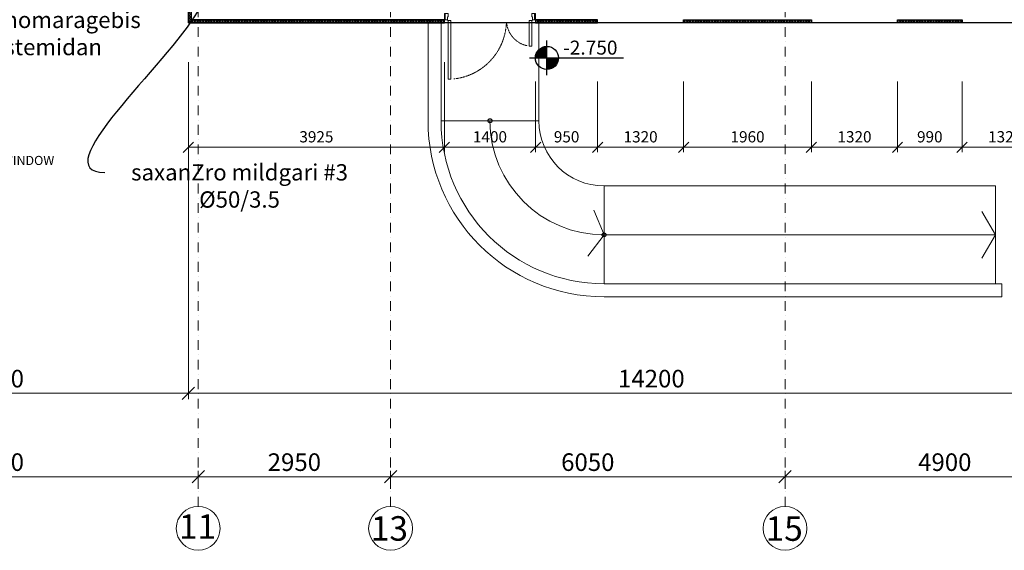
# Model space of a CAD drawing. Units: millimetres. Extents: x -447020 to 50788, y -92820 to 328672.
# Drawn here: x -347947 to -332848, y -86828 to -78690 of the extents above; entities that cross this region are included whole.
import ezdxf
from ezdxf import colors
from ezdxf.entities.mleader import LeaderData, LeaderLine
from ezdxf.math import Vec2, Vec3

# ---------------------------------------------------------------- set-up
doc = ezdxf.new("R2010")
doc.units = ezdxf.units.MM
doc.header["$LTSCALE"] = 0.5
for name, pattern in [('BORDER2', [0.875, 0.25, -0.125, 0.25, -0.125, 0, -0.125]), ('DASHDOT', [1, 0.5, -0.25, 0, -0.25]), ('HIDDEN', [9.525, 6.35, -3.175])]:
    doc.linetypes.add(name, pattern=pattern)
doc.layers.get('0').update_dxf_attribs({"lineweight": 18})
doc.layers.get('Defpoints').update_dxf_attribs({"color": 140, "lineweight": 18})
doc.layers.add('___crossarea', color=120, linetype='Continuous', plot=False)
for name, color, linetype in [('___HOUSE_no_2', 7, 'Continuous'), ('Elevation simbol (arch)-Art', 168, 'Continuous'), ('Hole', 7, 'Continuous'), ('Insulation', 40, 'Continuous'), ('Stairs', 7, 'Continuous')]:
    doc.layers.add(name, color=color, linetype=linetype)
for name, color, linetype, lineweight, true_color in [('__AXIS', 7, 'DASHDOT', 15, 0xe600e6), ('__AXIS_Dim_Cut_wblock', 7, 'DASHDOT', 15, 0xe600e6), ('__AXIS_TXT', 7, 'BORDER2', 18, 0xeb00eb), ('DIM_AXIS', 7, 'Continuous', 15, 0xf500f5), ('DIM_general', 7, 'Continuous', 15, 0xf500f5), ('DIM_hole', 7, 'Continuous', 13, 0xeb00eb)]:
    doc.layers.add(name, color=color, linetype=linetype, lineweight=lineweight, true_color=true_color)
for name, color, linetype, lineweight in [('civi wylis mili', 5, 'Continuous', 30), ('Door_front', 3, 'Continuous', 13), ('Insulation_H', 43, 'Continuous', 9), ('monacemebi', 7, 'Continuous', 18), ('TXT_reference', 7, 'Continuous', 15)]:
    doc.layers.add(name, color=color, linetype=linetype, lineweight=lineweight)
doc.styles.add('BB', font='Isocp.shx')
doc.styles.add('ground floor$0$HAS100', font='arial.ttf', dxfattribs={"height": 175})
doc.styles.add('S', font='simplex.shx', dxfattribs={"width": 0.8})
doc.dimstyles.new('50-V', dxfattribs={"dimscale": 75, "dimtxt": 2.3, "dimasz": 2.1, "dimexe": 1, "dimexo": 8, "dimgap": 1, "dimtad": 1, "dimdec": 6, "dimzin": 12, "dimdsep": 46, "dimtxsty": 'S', "dimblk": 'OBLIQUE', "dimcen": 3, "dimclrd": 256, "dimclre": 256, "dimclrt": 256, "dimadec": 0, "dimazin": 0, "dimtfac": 1, "dimtdec": 6, "dimtmove": 2, "dimatfit": 3, "dimldrblk": 'OBLIQUE', "dimfxl": 1, "dimtolj": 1, "dimtzin": 12, "dimlwd": 5, "dimlwe": 5, "dimarcsym": 0})
doc.dimstyles.new('TELG150', dxfattribs={"dimscale": 90, "dimtxt": 3, "dimasz": 2.1, "dimexe": 1, "dimexo": 3, "dimgap": 1, "dimtad": 1, "dimdec": 0, "dimzin": 12, "dimdsep": 46, "dimtxsty": 'S', "dimblk": 'OBLIQUE', "dimcen": 3, "dimclrd": 256, "dimclre": 256, "dimclrt": 256, "dimazin": 0, "dimtfac": 1, "dimtdec": 0, "dimtmove": 2, "dimatfit": 3, "dimldrblk": 'OBLIQUE', "dimfxl": 1, "dimtolj": 1, "dimtzin": 12, "dimlwd": 5, "dimlwe": 5, "dimarcsym": 0})
pattern_1 = [(45, (1150, -16600), (-21.213203, 21.213203), []), (135, (1150, -16600), (-21.213203, -21.213203), [])]

# ---------------------------------------------------------------- blocks, each defined once
blk = doc.blocks.new('SU-140-90-90kr')
at = {"color": 0, "linetype": 'ByBlock', "lineweight": 13}
for points in [[(47, 0), (47, 42), (59, 42), (59, 95), (15, 95), (15, 0), (48, 0), (48, -10)], [(1353, 0), (1353, 42), (1341, 42), (1341, 95), (1385, 95), (1385, 0), (1352, 0), (1352, -10)]]:
    blk.add_lwpolyline(points, dxfattribs=at)
at = {"color": 0, "linetype": 'ByBlock', "lineweight": 13, "ltscale": 10}
for points in [[(58, -912), (58, -10), (98, -10), (98, -912)], [(1342, -407), (1342, -10), (1302, -10), (1302, -407)]]:
    blk.add_lwpolyline(points, close=True, dxfattribs=at)
at = {"color": 7, "linetype": 'HIDDEN', "lineweight": 9}
for centre, radius, start, end in [((48, -10), 904, 276.2176, 358.2693), ((1352, -10), 398, 183.9391, 258.2942)]:
    blk.add_arc(centre, radius, start, end, dxfattribs=at)
at = {"layer": 'Defpoints', "color": 8, "linetype": 'Continuous', "lineweight": -2}
for points in [[(15, 95), (0, 95), (0, 0), (15, 0)], [(1385, 95), (1400, 95), (1400, 0), (1385, 0)]]:
    blk.add_lwpolyline(points, close=True, dxfattribs=at)
blk = doc.blocks.new('_OBLIQUE')
at = {"color": 0, "linetype": 'ByBlock'}
blk.add_line((-0.5, -0.5), (0.5, 0.5), dxfattribs=at)
blk = doc.blocks.new('*D782')
at = {"layer": 'Defpoints', "color": 0, "lineweight": 5, "transparency": 16777216}
for p in [(44450, -17161), (38290, -17616), (44450, -17616)]:
    blk.add_point(p, dxfattribs=at)
at = {"layer": 'DIM_AXIS', "lineweight": 5, "transparency": 16777216}
for p, q in [((38290, -17346), (38290, -17071)), ((38290, -17161), (44450, -17161)), ((44450, -17346), (44450, -17071))]:
    blk.add_line(p, q, dxfattribs=at)
at = {"layer": 'DIM_AXIS', "lineweight": 5, "transparency": 16777216, "xscale": 189, "yscale": 189, "zscale": 189, "rotation": 180}
blk.add_blockref('_OBLIQUE', (38290, -17161), dxfattribs=at)
at = {"layer": 'DIM_AXIS', "lineweight": 5, "transparency": 16777216, "xscale": 189, "yscale": 189, "zscale": 189}
blk.add_blockref('_OBLIQUE', (44450, -17161), dxfattribs=at)
at = {"layer": 'DIM_AXIS', "lineweight": 5, "transparency": 16777216, "insert": (41370, -16936), "char_height": 270, "attachment_point": 5, "style": 'S'}
blk.add_mtext('\\A1;6160', dxfattribs=at)
blk = doc.blocks.new('*D783')
at = {"layer": 'Defpoints', "color": 0, "lineweight": 5, "transparency": 16777216}
for p in [(47400, -17161), (44450, -17616), (47400, -17616)]:
    blk.add_point(p, dxfattribs=at)
at = {"layer": 'DIM_AXIS', "lineweight": 5, "transparency": 16777216}
for p, q in [((44450, -17346), (44450, -17071)), ((44450, -17161), (47400, -17161)), ((47400, -17346), (47400, -17071))]:
    blk.add_line(p, q, dxfattribs=at)
at = {"layer": 'DIM_AXIS', "lineweight": 5, "transparency": 16777216, "xscale": 189, "yscale": 189, "zscale": 189, "rotation": 180}
blk.add_blockref('_OBLIQUE', (44450, -17161), dxfattribs=at)
at = {"layer": 'DIM_AXIS', "lineweight": 5, "transparency": 16777216, "xscale": 189, "yscale": 189, "zscale": 189}
blk.add_blockref('_OBLIQUE', (47400, -17161), dxfattribs=at)
at = {"layer": 'DIM_AXIS', "lineweight": 5, "transparency": 16777216, "insert": (45925, -16936), "char_height": 270, "attachment_point": 5, "style": 'S'}
blk.add_mtext('\\A1;2950', dxfattribs=at)
blk = doc.blocks.new('*D784')
at = {"layer": 'Defpoints', "color": 0, "lineweight": 5, "transparency": 16777216}
for p in [(53450, -17161), (47400, -17616), (53450, -17616)]:
    blk.add_point(p, dxfattribs=at)
at = {"layer": 'DIM_AXIS', "lineweight": 5, "transparency": 16777216}
for p, q in [((47400, -17346), (47400, -17071)), ((47400, -17161), (53450, -17161)), ((53450, -17346), (53450, -17071))]:
    blk.add_line(p, q, dxfattribs=at)
at = {"layer": 'DIM_AXIS', "lineweight": 5, "transparency": 16777216, "xscale": 189, "yscale": 189, "zscale": 189, "rotation": 180}
blk.add_blockref('_OBLIQUE', (47400, -17161), dxfattribs=at)
at = {"layer": 'DIM_AXIS', "lineweight": 5, "transparency": 16777216, "xscale": 189, "yscale": 189, "zscale": 189}
blk.add_blockref('_OBLIQUE', (53450, -17161), dxfattribs=at)
at = {"layer": 'DIM_AXIS', "lineweight": 5, "transparency": 16777216, "insert": (50425, -16936), "char_height": 270, "attachment_point": 5, "style": 'S'}
blk.add_mtext('\\A1;6050', dxfattribs=at)
blk = doc.blocks.new('*D785')
at = {"layer": 'Defpoints', "color": 0, "lineweight": 5, "transparency": 16777216}
for p in [(58350, -17161), (53450, -17616), (58350, -17616)]:
    blk.add_point(p, dxfattribs=at)
at = {"layer": 'DIM_AXIS', "lineweight": 5, "transparency": 16777216}
for p, q in [((53450, -17346), (53450, -17071)), ((53450, -17161), (58350, -17161)), ((58350, -17346), (58350, -17071))]:
    blk.add_line(p, q, dxfattribs=at)
at = {"layer": 'DIM_AXIS', "lineweight": 5, "transparency": 16777216, "xscale": 189, "yscale": 189, "zscale": 189, "rotation": 180}
blk.add_blockref('_OBLIQUE', (53450, -17161), dxfattribs=at)
at = {"layer": 'DIM_AXIS', "lineweight": 5, "transparency": 16777216, "xscale": 189, "yscale": 189, "zscale": 189}
blk.add_blockref('_OBLIQUE', (58350, -17161), dxfattribs=at)
at = {"layer": 'DIM_AXIS', "lineweight": 5, "transparency": 16777216, "insert": (55900, -16936), "char_height": 270, "attachment_point": 5, "style": 'S'}
blk.add_mtext('\\A1;4900', dxfattribs=at)
blk = doc.blocks.new('*D814')
at = {"layer": 'Defpoints', "color": 0, "lineweight": 5, "transparency": 16777216}
for p in [(44300, -10200), (58500, -10200), (58500, -15880)]:
    blk.add_point(p, dxfattribs=at)
at = {"layer": 'DIM_general', "lineweight": 5, "transparency": 16777216}
for p, q in [((44300, -12000), (44300, -15970)), ((58500, -12000), (58500, -15970)), ((44300, -15880), (58500, -15880))]:
    blk.add_line(p, q, dxfattribs=at)
at = {"layer": 'DIM_general', "lineweight": 5, "transparency": 16777216, "xscale": 189, "yscale": 189, "zscale": 189, "rotation": 180}
blk.add_blockref('_OBLIQUE', (44300, -15880), dxfattribs=at)
at = {"layer": 'DIM_general', "lineweight": 5, "transparency": 16777216, "xscale": 189, "yscale": 189, "zscale": 189}
blk.add_blockref('_OBLIQUE', (58500, -15880), dxfattribs=at)
at = {"layer": 'DIM_general', "lineweight": 5, "transparency": 16777216, "insert": (51400, -15655), "char_height": 270, "attachment_point": 5, "style": 'S'}
blk.add_mtext('\\A1;14200', dxfattribs=at)
blk = doc.blocks.new('*D817')
at = {"layer": 'Defpoints', "color": 0, "lineweight": 5, "transparency": 16777216}
for p in [(44300, -10200), (38440, -11050), (44300, -15880)]:
    blk.add_point(p, dxfattribs=at)
at = {"layer": 'DIM_general', "lineweight": 5, "transparency": 16777216}
for p, q in [((44300, -12000), (44300, -15970)), ((38440, -12850), (38440, -15970)), ((38440, -15880), (44300, -15880))]:
    blk.add_line(p, q, dxfattribs=at)
at = {"layer": 'DIM_general', "lineweight": 5, "transparency": 16777216, "xscale": 189, "yscale": 189, "zscale": 189, "rotation": 180}
blk.add_blockref('_OBLIQUE', (38440, -15880), dxfattribs=at)
at = {"layer": 'DIM_general', "lineweight": 5, "transparency": 16777216, "xscale": 189, "yscale": 189, "zscale": 189}
blk.add_blockref('_OBLIQUE', (44300, -15880), dxfattribs=at)
at = {"layer": 'DIM_general', "lineweight": 5, "transparency": 16777216, "insert": (41370, -15655), "char_height": 270, "attachment_point": 5, "style": 'S'}
blk.add_mtext('\\A1;5860', dxfattribs=at)
blk = doc.blocks.new('*D839')
at = {"layer": 'Defpoints', "color": 0, "lineweight": 5, "transparency": 16777216}
for p in [(44300, -10200), (48225, -10200), (48225, -12107)]:
    blk.add_point(p, dxfattribs=at)
at = {"layer": 'DIM_hole', "lineweight": 5, "transparency": 16777216}
for p, q in [((44300, -10800), (44300, -12182)), ((48225, -10800), (48225, -12182)), ((44300, -12107), (48225, -12107))]:
    blk.add_line(p, q, dxfattribs=at)
at = {"layer": 'DIM_hole', "lineweight": 5, "transparency": 16777216, "xscale": 157.5, "yscale": 157.5, "zscale": 157.5, "rotation": 180}
blk.add_blockref('_OBLIQUE', (44300, -12107), dxfattribs=at)
at = {"layer": 'DIM_hole', "lineweight": 5, "transparency": 16777216, "xscale": 157.5, "yscale": 157.5, "zscale": 157.5}
blk.add_blockref('_OBLIQUE', (48225, -12107), dxfattribs=at)
at = {"layer": 'DIM_hole', "lineweight": 5, "transparency": 16777216, "insert": (46263, -11946), "char_height": 172.5, "attachment_point": 5, "style": 'S'}
blk.add_mtext('\\A1;3925', dxfattribs=at)
blk = doc.blocks.new('*D840')
at = {"layer": 'Defpoints', "color": 0, "lineweight": 5, "transparency": 16777216}
for p in [(50575, -10200), (51895, -10200), (51895, -12107)]:
    blk.add_point(p, dxfattribs=at)
at = {"layer": 'DIM_hole', "lineweight": 5, "transparency": 16777216}
for p, q in [((50575, -11100), (50575, -12182)), ((51895, -11100), (51895, -12182)), ((50575, -12107), (51895, -12107))]:
    blk.add_line(p, q, dxfattribs=at)
at = {"layer": 'DIM_hole', "lineweight": 5, "transparency": 16777216, "xscale": 157.5, "yscale": 157.5, "zscale": 157.5, "rotation": 180}
blk.add_blockref('_OBLIQUE', (50575, -12107), dxfattribs=at)
at = {"layer": 'DIM_hole', "lineweight": 5, "transparency": 16777216, "xscale": 157.5, "yscale": 157.5, "zscale": 157.5}
blk.add_blockref('_OBLIQUE', (51895, -12107), dxfattribs=at)
at = {"layer": 'DIM_hole', "lineweight": 5, "transparency": 16777216, "insert": (51235, -11946), "char_height": 172.5, "attachment_point": 5, "style": 'S'}
blk.add_mtext('\\A1;1320', dxfattribs=at)
blk = doc.blocks.new('*D841')
at = {"layer": 'Defpoints', "color": 0, "lineweight": 5, "transparency": 16777216}
for p in [(51895, -10200), (53855, -10200), (53855, -12107)]:
    blk.add_point(p, dxfattribs=at)
at = {"layer": 'DIM_hole', "lineweight": 5, "transparency": 16777216}
for p, q in [((51895, -11100), (51895, -12182)), ((53855, -11100), (53855, -12182)), ((51895, -12107), (53855, -12107))]:
    blk.add_line(p, q, dxfattribs=at)
at = {"layer": 'DIM_hole', "lineweight": 5, "transparency": 16777216, "xscale": 157.5, "yscale": 157.5, "zscale": 157.5, "rotation": 180}
blk.add_blockref('_OBLIQUE', (51895, -12107), dxfattribs=at)
at = {"layer": 'DIM_hole', "lineweight": 5, "transparency": 16777216, "xscale": 157.5, "yscale": 157.5, "zscale": 157.5}
blk.add_blockref('_OBLIQUE', (53855, -12107), dxfattribs=at)
at = {"layer": 'DIM_hole', "lineweight": 5, "transparency": 16777216, "insert": (52875, -11946), "char_height": 172.5, "attachment_point": 5, "style": 'S'}
blk.add_mtext('\\A1;1960', dxfattribs=at)
blk = doc.blocks.new('*D842')
at = {"layer": 'Defpoints', "color": 0, "lineweight": 5, "transparency": 16777216}
for p in [(56165, -10200), (57485, -10200), (57485, -12107)]:
    blk.add_point(p, dxfattribs=at)
at = {"layer": 'DIM_hole', "lineweight": 5, "transparency": 16777216}
for p, q in [((56165, -11100), (56165, -12182)), ((57485, -11100), (57485, -12182)), ((56165, -12107), (57485, -12107))]:
    blk.add_line(p, q, dxfattribs=at)
at = {"layer": 'DIM_hole', "lineweight": 5, "transparency": 16777216, "xscale": 157.5, "yscale": 157.5, "zscale": 157.5, "rotation": 180}
blk.add_blockref('_OBLIQUE', (56165, -12107), dxfattribs=at)
at = {"layer": 'DIM_hole', "lineweight": 5, "transparency": 16777216, "xscale": 157.5, "yscale": 157.5, "zscale": 157.5}
blk.add_blockref('_OBLIQUE', (57485, -12107), dxfattribs=at)
at = {"layer": 'DIM_hole', "lineweight": 5, "transparency": 16777216, "insert": (56825, -11946), "char_height": 172.5, "attachment_point": 5, "style": 'S'}
blk.add_mtext('\\A1;1320', dxfattribs=at)
blk = doc.blocks.new('*D844')
at = {"layer": 'Defpoints', "color": 0, "lineweight": 5, "transparency": 16777216}
for p in [(55175, -10200), (56165, -10200), (55175, -12107)]:
    blk.add_point(p, dxfattribs=at)
at = {"layer": 'DIM_hole', "lineweight": 5, "transparency": 16777216}
for p, q in [((55175, -11100), (55175, -12182)), ((56165, -11100), (56165, -12182)), ((56165, -12107), (55175, -12107))]:
    blk.add_line(p, q, dxfattribs=at)
at = {"layer": 'DIM_hole', "lineweight": 5, "transparency": 16777216, "xscale": 157.5, "yscale": 157.5, "zscale": 157.5, "rotation": 180}
blk.add_blockref('_OBLIQUE', (55175, -12107), dxfattribs=at)
at = {"layer": 'DIM_hole', "lineweight": 5, "transparency": 16777216, "xscale": 157.5, "yscale": 157.5, "zscale": 157.5}
blk.add_blockref('_OBLIQUE', (56165, -12107), dxfattribs=at)
at = {"layer": 'DIM_hole', "lineweight": 5, "transparency": 16777216, "insert": (55670, -11946), "char_height": 172.5, "attachment_point": 5, "style": 'S'}
blk.add_mtext('\\A1;990', dxfattribs=at)
blk = doc.blocks.new('*D845')
at = {"layer": 'Defpoints', "color": 0, "lineweight": 5, "transparency": 16777216}
for p in [(53855, -10200), (55175, -10200), (53855, -12107)]:
    blk.add_point(p, dxfattribs=at)
at = {"layer": 'DIM_hole', "lineweight": 5, "transparency": 16777216}
for p, q in [((53855, -11100), (53855, -12182)), ((55175, -11100), (55175, -12182)), ((55175, -12107), (53855, -12107))]:
    blk.add_line(p, q, dxfattribs=at)
at = {"layer": 'DIM_hole', "lineweight": 5, "transparency": 16777216, "xscale": 157.5, "yscale": 157.5, "zscale": 157.5, "rotation": 180}
blk.add_blockref('_OBLIQUE', (53855, -12107), dxfattribs=at)
at = {"layer": 'DIM_hole', "lineweight": 5, "transparency": 16777216, "xscale": 157.5, "yscale": 157.5, "zscale": 157.5}
blk.add_blockref('_OBLIQUE', (55175, -12107), dxfattribs=at)
at = {"layer": 'DIM_hole', "lineweight": 5, "transparency": 16777216, "insert": (54515, -11946), "char_height": 172.5, "attachment_point": 5, "style": 'S'}
blk.add_mtext('\\A1;1320', dxfattribs=at)
blk = doc.blocks.new('*D846')
at = {"layer": 'Defpoints', "color": 0, "lineweight": 5, "transparency": 16777216}
for p in [(49625, -10200), (50575, -10200), (49625, -12107)]:
    blk.add_point(p, dxfattribs=at)
at = {"layer": 'DIM_hole', "lineweight": 5, "transparency": 16777216}
for p, q in [((49625, -11100), (49625, -12182)), ((50575, -11100), (50575, -12182)), ((50575, -12107), (49625, -12107))]:
    blk.add_line(p, q, dxfattribs=at)
at = {"layer": 'DIM_hole', "lineweight": 5, "transparency": 16777216, "xscale": 157.5, "yscale": 157.5, "zscale": 157.5, "rotation": 180}
blk.add_blockref('_OBLIQUE', (49625, -12107), dxfattribs=at)
at = {"layer": 'DIM_hole', "lineweight": 5, "transparency": 16777216, "xscale": 157.5, "yscale": 157.5, "zscale": 157.5}
blk.add_blockref('_OBLIQUE', (50575, -12107), dxfattribs=at)
at = {"layer": 'DIM_hole', "lineweight": 5, "transparency": 16777216, "insert": (50100, -11946), "char_height": 172.5, "attachment_point": 5, "style": 'S'}
blk.add_mtext('\\A1;950', dxfattribs=at)
blk = doc.blocks.new('*D847')
at = {"layer": 'Defpoints', "color": 0, "lineweight": 5, "transparency": 16777216}
for p in [(48225, -10200), (49625, -10200), (48225, -12107)]:
    blk.add_point(p, dxfattribs=at)
at = {"layer": 'DIM_hole', "lineweight": 5, "transparency": 16777216}
for p, q in [((48225, -11100), (48225, -12182)), ((49625, -11100), (49625, -12182)), ((49625, -12107), (48225, -12107))]:
    blk.add_line(p, q, dxfattribs=at)
at = {"layer": 'DIM_hole', "lineweight": 5, "transparency": 16777216, "xscale": 157.5, "yscale": 157.5, "zscale": 157.5, "rotation": 180}
blk.add_blockref('_OBLIQUE', (48225, -12107), dxfattribs=at)
at = {"layer": 'DIM_hole', "lineweight": 5, "transparency": 16777216, "xscale": 157.5, "yscale": 157.5, "zscale": 157.5}
blk.add_blockref('_OBLIQUE', (49625, -12107), dxfattribs=at)
at = {"layer": 'DIM_hole', "lineweight": 5, "transparency": 16777216, "insert": (48925, -11946), "char_height": 172.5, "attachment_point": 5, "style": 'S'}
blk.add_mtext('\\A1;1400', dxfattribs=at)
blk = doc.blocks.new('*U11508')
at = {"layer": 'Elevation simbol (arch)-Art'}
for p, q in [((0, -216), (0, 216)), ((-216, 0), (958, 0))]:
    blk.add_line(p, q, dxfattribs=at)
at = {"layer": 'Elevation simbol (arch)-Art', "const_width": 144}
for points in [[(0, 72, 0.414214), (-72, 0, 0.414214)], [(0, -72, 0.414214), (72, 0, 0.414214)]]:
    blk.add_lwpolyline(points, format="xyb", dxfattribs=at)
at = {"layer": 'Elevation simbol (arch)-Art'}
blk.add_circle((0, 0), 144, dxfattribs=at)
at = {"layer": 'Elevation simbol (arch)-Art', "style": 'ground floor$0$HAS100'}
blk.add_attdef('%%P0.00', (203, 41), '', height=175, dxfattribs=at)
blk = doc.blocks.new('Axis_Dim_0-floor')
at = {"color": 0, "linetype": 'Continuous', "lineweight": -2, "ltscale": 100}
for centre in [(44450.0000003, -17952.1811229), (47400, -17952.1811229), (53449.9999999, -17952.1811229)]:
    blk.add_circle(centre, 336, dxfattribs=at)
at = {"layer": '__AXIS', "ltscale": 600}
for p, q in [((44450.0000003, -17616.1811229), (44450.0000003, -4122.5327752)), ((47400, -17616.1811229), (47400, -4122.5327752)), ((53449.9999999, -17616.1811229), (53449.9999999, -6682.9433573))]:
    blk.add_line(p, q, dxfattribs=at)
at = {"layer": '__AXIS_TXT', "linetype": 'Continuous', "ltscale": 100, "char_height": 320, "width": 9969.025284538, "attachment_point": 8, "style": 'BB'}
for s, insert in [('{\\fArial|b1|i0|c0|p34;\\H1.175x;11 }', (44439.997405, -18112.0399016)), ('{\\fArial|b1|i0|c0|p34;\\H1.175x;13 }', (47382.6339541, -18140.6893196)), ('{\\fArial|b1|i0|c0|p34;\\H1.175x;15 }', (53436.6183656, -18142.6031528))]:
    blk.add_mtext(s, dxfattribs=dict(at, insert=insert))
at = {"layer": 'DIM_AXIS', "lineweight": 5}
for base, p1, p2, picture, middle in [((44450.0000003, -17161.4838301), (38290.0000002, -17616.1811229), (44450.0000003, -17616.1811229), '*D782', (41370.0000002, -16936.4838301)), ((47400, -17161.4838301), (44450.0000003, -17616.1811229), (47400, -17616.1811229), '*D783', (45925.0000001, -16936.4838301)), ((53449.9999999, -17161.4838301), (47400, -17616.1811229), (53449.9999999, -17616.1811229), '*D784', (50425, -16936.4838301)), ((58350, -17161.4838301), (53449.9999999, -17616.1811229), (58350, -17616.1811229), '*D785', (55900, -16936.4838301))]:
    dim = blk.add_linear_dim(base=base, p1=p1, p2=p2, dimstyle='TELG150', dxfattribs=at)
    dim.commit()
    dim.dimension.update_dxf_attribs({"geometry": picture, "text_midpoint": middle})
at = {"layer": 'DIM_general', "lineweight": 5}
for base, p1, p2, picture, middle in [((44300.0000001, -15879.8509857), (38440.0000001, -11050), (44300.0000001, -10200), '*D817', (41370.0000001, -15654.8509857)), ((58500, -15879.8509857), (44300.0000001, -10200), (58500, -10200), '*D814', (51400.0000001, -15654.8509857))]:
    dim = blk.add_linear_dim(base=base, p1=p1, p2=p2, dimstyle='TELG150', override={"dimexo": 20, "dimse1": 0, "dimse2": 0}, dxfattribs=at)
    dim.commit()
    dim.dimension.update_dxf_attribs({"geometry": picture, "text_midpoint": middle})
at = {"layer": 'DIM_hole', "lineweight": 5}
dim = blk.add_linear_dim(base=(48225.000000036, -12107.330444264), p1=(44300.0000001211, -10200), p2=(48225.000000036, -10199.9999999967), angle=180, dimstyle='50-V', dxfattribs=at)
dim.commit()
dim.dimension.update_dxf_attribs({"geometry": '*D839', "text_midpoint": (46262.5000000785, -11946.080444264)})
for base, p1, p2, picture, middle in [((48225.000000036, -12107.330444264), (49625.000000036, -10199.9999999967), (48225.000000036, -10199.9999999967), '*D847', (48925.000000036, -11946.080444264)), ((49625.000000036, -12107.330444264), (50575.000000039, -10199.9999999967), (49625.000000036, -10199.9999999967), '*D846', (50100.0000000375, -11946.080444264)), ((53854.9999999958, -12107.330444264), (55174.9999999958, -10199.9999999967), (53854.9999999958, -10199.9999999967), '*D845', (54514.9999999958, -11946.080444264)), ((55174.9999999958, -12107.330444264), (56164.9999999994, -10199.9999999967), (55174.9999999958, -10199.9999999967), '*D844', (55669.9999999976, -11946.080444264))]:
    dim = blk.add_linear_dim(base=base, p1=p1, p2=p2, dimstyle='50-V', override={"dimexo": 12}, dxfattribs=at)
    dim.commit()
    dim.dimension.update_dxf_attribs({"geometry": picture, "text_midpoint": middle})
for base, p1, p2, picture, middle in [((51895.000000039, -12107.330444264), (50575.000000039, -10199.9999999967), (51895.000000039, -10199.9999999967), '*D840', (51235.000000039, -11946.080444264)), ((53854.9999999958, -12107.330444264), (51895.000000039, -10199.9999999967), (53854.9999999958, -10199.9999999967), '*D841', (52875.0000000174, -11946.080444264)), ((57484.9999999994, -12107.330444264), (56164.9999999994, -10199.9999999967), (57484.9999999994, -10199.9999999967), '*D842', (56824.9999999994, -11946.080444264))]:
    dim = blk.add_linear_dim(base=base, p1=p1, p2=p2, angle=180, dimstyle='50-V', override={"dimexo": 12}, dxfattribs=at)
    dim.commit()
    dim.dimension.update_dxf_attribs({"geometry": picture, "text_midpoint": middle})
blk = doc.blocks.new('0_FLOOR_v01')
at = {"layer": 'Insulation_H', "lineweight": 5}
h = blk.add_hatch(dxfattribs=at)
h.set_pattern_fill('_USER', color=256, scale=30, angle=45, style=0, double=1, pattern_type=0)
h.set_pattern_definition(pattern_1)
h.paths.add_polyline_path([(37570, -11050), (38440, -11050), (38440, -9650), (42800, -9650), (42800, -8700), (44300, -8700), (44300, -10200), (48225, -10200), (48225, -10150), (44350, -10150), (44350, -8650), (42750, -8650), (42750, -9600), (38390, -9600), (38390, -11000), (37570, -11000)])
h = blk.add_hatch(dxfattribs=at)
h.set_pattern_fill('_USER', color=256, scale=30, angle=45, style=0, double=1, pattern_type=0)
h.set_pattern_definition(pattern_1)
h.paths.add_polyline_path([(49625, -10200), (50575, -10200), (50575, -10150), (49625, -10150)])
h = blk.add_hatch(dxfattribs=at)
h.set_pattern_fill('_USER', color=256, scale=30, angle=45, style=0, double=1, pattern_type=0)
h.set_pattern_definition(pattern_1)
h.paths.add_polyline_path([(53855, -10200), (51895, -10200), (51895, -10150), (53855, -10150)])
h = blk.add_hatch(dxfattribs=at)
h.set_pattern_fill('_USER', color=256, scale=30, angle=45, style=0, double=1, pattern_type=0)
h.set_pattern_definition(pattern_1)
h.paths.add_polyline_path([(56165, -10200), (55175, -10200), (55175, -10150), (56165, -10150)])
at = {"layer": '___crossarea'}
blk.add_lwpolyline([(59060, 6850), (59060, -2500), (56900, -2500), (56900, -5800), (58500, -5800), (58500, -10200), (44300, -10200), (44300, -8700), (42550, -8700), (42550, -2250), (45450, -2250), (45450, -250), (47500, -250), (47500, -2250), (51270, -2250), (51270, 1700), (52360, 1700), (52360, 6850), (59060, 6850)], dxfattribs=at)
at = {"layer": 'Hole', "lineweight": 5}
for p, q in [((50575, -10200), (51895, -10200)), ((53855, -10200), (55175, -10200)), ((57485, -10200), (56165, -10200))]:
    blk.add_line(p, q, dxfattribs=at)
at = {"layer": 'Insulation'}
for points in [[(37570, -11050), (38440, -11050), (38440, -9650), (42800, -9650), (42800, -8700), (44300, -8700), (44300, -10200), (44300, -10200), (44300, -10200), (48225, -10200), (48225, -10200), (48225, -10200), (48225, -10150), (48225, -10150), (48225, -10150), (44350, -10150), (44350, -10150), (44350, -10150), (44350, -8650), (42750, -8650), (42750, -9600), (38390, -9600), (38390, -11000), (37570, -11000)], [(49625, -10200), (50575, -10200), (50575, -10150), (49625, -10150)], [(53855, -10200), (51895, -10200), (51895, -10150), (53855, -10150)], [(56165, -10200), (55175, -10200), (55175, -10150), (56165, -10150)]]:
    blk.add_lwpolyline(points, close=True, dxfattribs=at)
at = {"layer": 'Stairs', "lineweight": 5}
for p, q in [((47975, -11700), (47975, -10200)), ((48175, -11700), (48175, -10200)), ((49675, -10150), (49675, -11700)), ((48170, -11700), (49675, -11700)), ((49675, -11700), (48175, -11700)), ((50675, -12700), (56675, -12700)), ((50675, -12700), (50675, -14200)), ((56675, -12700), (56675, -14200)), ((50675, -14200), (56775, -14200)), ((56775, -14200), (56775, -14400)), ((50675, -14400), (56775, -14400))]:
    blk.add_line(p, q, dxfattribs=at)
for points in [[(50675, -13450), (50518, -13070), (50675, -13450), (50425, -13776)], [(50675, -13450), (56675, -13450), (56470, -13094), (56675, -13450), (56470, -13806)]]:
    blk.add_lwpolyline(points, dxfattribs=at)
at = {"layer": 'Stairs'}
for centre in [(48925, -11700), (50675, -13450)]:
    blk.add_circle(centre, 30, dxfattribs=at)
at = {"layer": 'Stairs', "lineweight": 5}
for radius in [2700, 2500, 1750, 1000]:
    blk.add_arc((50675, -11700), radius, 180, 270, dxfattribs=at)
at = {"layer": '__AXIS_Dim_Cut_wblock'}
blk.add_blockref('Axis_Dim_0-floor', (0, 0), dxfattribs=at)
at = {"layer": 'Door_front'}
blk.add_blockref('SU-140-90-90kr', (48225, -10150), dxfattribs=at)
at = {"layer": 'Elevation simbol (arch)-Art', "xscale": 1.226979928757064, "yscale": 1.226979928757064, "zscale": 1.226979928757064}
blk.add_blockref('*U11508', (49798, -10736), dxfattribs=at).add_auto_attribs({'%%P0.00': '-2.750'})
at = {"layer": 'TXT_reference', "insert": (40514, -12379), "char_height": 140, "width": 3516.81, "attachment_point": 8, "style": 'BB'}
blk.add_mtext('{\\fArial|b0|i0|c204|p34;SMOKE DETECTION VIA OPEN WINDOW}', dxfattribs=at)

msp = doc.modelspace()

# ---------------------------------------------------------------- linework, layer by layer
at = {"layer": 'civi wylis mili', "color": 3, "transparency": 33554648}
msp.add_spline([(-355313, -86697), (-354875, -85030), (-352880, -83789.7909469), (-350315.1045265, -81224.8954735), (-348795, -74876), (-346519, -73201)], degree=3, dxfattribs=at)

# ---------------------------------------------------------------- block references
at = {"layer": '___HOUSE_no_2'}
msp.add_blockref('0_FLOOR_v01', (-389660.2275687, -68539.790947), dxfattribs=at)

# ---------------------------------------------------------------- leaders
at = {"layer": 'monacemebi', "color": 0}
ml = msp.add_multileader_mtext('Standard', dxfattribs=at)
ml.set_content('{\\fAcadNusx|b0|i0|c0|p2;wyalmomaragebis \\Psistemidan}')
ml.set_leader_properties()
ml.build(insert=Vec2(0, 0))
ml.multileader.update_dxf_attribs({"leader_type": 2, "has_text_frame": 1, "text_right_attachment_type": 6, "dogleg_length": 9, "arrow_head_size": 250})
ctx = ml.context
ctx.base_point, ctx.char_height, ctx.arrow_head_size, ctx.landing_gap_size, ctx.plane_origin = Vec3(-349052.5271967, -78746.6666667), 250, 250, 25, Vec3(-360996.6492296, -82422.7310724)
ctx.right_attachment, ctx.text_align_type = 6, 1
notes = []
notes.append((ctx, [(0, (1, 1, 0), (-349061.5271967, -78746.6666667), (1, 0), 9, [(3, [(-350422.9927399, -77112)], 0, [])])]))
ctx.mtext.insert, ctx.mtext.width, ctx.mtext.alignment, ctx.mtext.flow_direction = Vec3(-347561, -78567.9707113), 5808.190197248, 2, 5
ml = msp.add_multileader_mtext('Standard', dxfattribs=at)
ml.set_content('{\\fAcadNusx|b0|i0|c0|p2;saxanZro mildgari #3 \\P\\fISOCPEUR|b0|i0|c0|p34;%%C\\fAcadNusx|b0|i0|c0|p2;50/3.5}')
ml.set_leader_properties()
ml.build(insert=Vec2(0, 0))
ml.multileader.update_dxf_attribs({"leader_type": 2, "has_text_frame": 1, "text_right_attachment_type": 6, "dogleg_length": 9, "arrow_head_size": 250})
ctx = ml.context
ctx.base_point, ctx.char_height, ctx.arrow_head_size, ctx.landing_gap_size, ctx.plane_origin = Vec3(-346639.8772664, -81032.6666667), 250, 250, 25, Vec3(-351044.806658, -80929.1604763)
ctx.right_attachment, ctx.text_align_type = 6, 1
notes.append((ctx, [(0, (1, 1, 0), (-346648.8772664, -81032.6666667), (1, 0), 9, [(3, [(-345086.2253729, -78333.2019158)], 0, [])])]))
ctx.mtext.insert, ctx.mtext.width, ctx.mtext.alignment, ctx.mtext.flow_direction = Vec3(-344576, -80905.9232915), 5808.190197248, 2, 5
for ctx, leaders in notes:
    for number, flags, end, landing, length, lines in leaders:
        leader = LeaderData()
        leader.index, (leader.has_last_leader_line, leader.has_dogleg_vector, leader.attachment_direction) = number, flags
        leader.last_leader_point, leader.dogleg_vector, leader.dogleg_length = Vec3(end), Vec3(landing), length
        for number, points, colour, breaks in lines:
            line = LeaderLine()
            line.index, line.vertices, line.color, line.breaks = number, Vec3.list(points), colors.encode_raw_color(colour), breaks
            leader.lines.append(line)
        ctx.leaders.append(leader)

doc.saveas('drawing.dxf')
